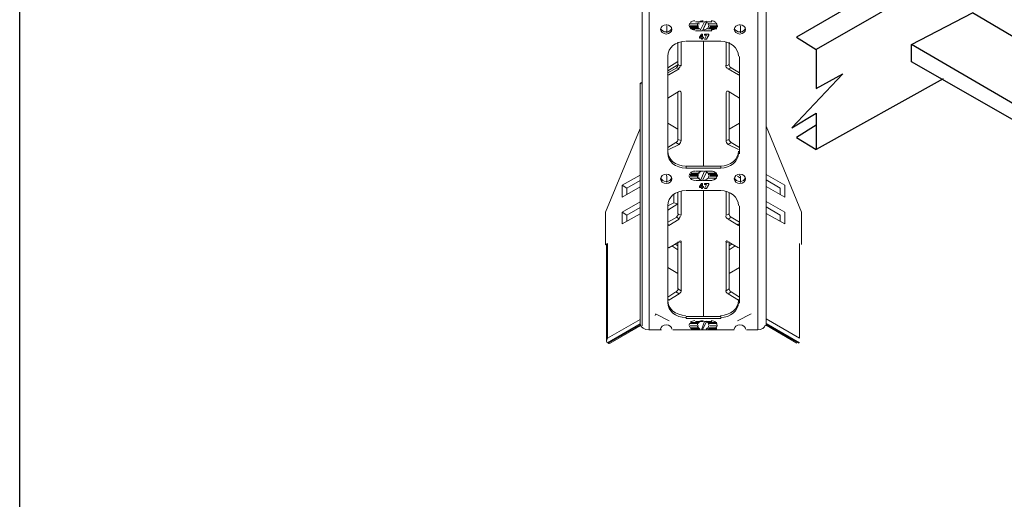
# Model space of a CAD drawing. Units: millimetres. Extents: x -2968 to 16060, y 284 to 2508.
# Drawn here: x -2968 to -2521, y 1127 to 1345 of the extents above; entities that cross this region are included whole.
import ezdxf

# ---------------------------------------------------------------- set-up
doc = ezdxf.new("R2010")
doc.units = ezdxf.units.MM
doc.header["$LTSCALE"] = 2
for name, color, linetype in [('LADEER', 7, 'Continuous'), ('LIGHTING SUPPORT', 21, 'Continuous'), ('PDF10_Visible Edges(ØS)', 7, 'Continuous'), ('PDF10_Visible Tangent Edges(ØS)', 7, 'Continuous'), ('PDF7_Visible Edges(ØS)', 7, 'Continuous')]:
    doc.layers.add(name, color=color, linetype=linetype)

msp = doc.modelspace()

# ---------------------------------------------------------------- linework, layer by layer
at = {"layer": 'LADEER'}
for points in [[(-2505.5, 1400.57), (-2615.41, 1336.83)], [(-2495.43, 1395.08), (-2606.53, 1331.28)], [(-2406.06, 1235.91), (-2563.25, 1325.73), (-2563.25, 1333.5), (-2535.5, 1347.93)], [(-2375.56, 1253.6), (-2535.5, 1347.93)], [(-2615.41, 1336.83), (-2606.53, 1331.28)], [(-2400.78, 1238.97), (-2563.25, 1333.5)], [(-2606.53, 1331.28), (-2606.53, 1313.52)], [(-2594.32, 1320.18), (-2617.62, 1295.77), (-2606.53, 1302.42)], [(-2606.53, 1313.52), (-2594.32, 1320.18)], [(-2548.82, 1317.96), (-2606.53, 1285.78)], [(-2606.53, 1302.42), (-2606.53, 1285.78)], [(-2606.53, 1296.88), (-2615.41, 1291.33)], [(-2615.41, 1291.33), (-2606.53, 1285.78)]]:
    msp.add_lwpolyline(points, dxfattribs=at)
at = {"layer": 'LIGHTING SUPPORT'}
msp.add_lwpolyline([(-2968.27, 2507.95), (-589.78, 2507.95), (-589.78, 284.01), (-2968.27, 284.01)], close=True, dxfattribs=at)
at = {"layer": 'PDF10_Visible Edges(ØS)', "lineweight": 18}
for points in [[(-2686.48, 1295.44), (-2702.24, 1257.33), (-2702.24, 1242.63)], [(-2613.16, 1242.63), (-2613.16, 1257.33), (-2629.27, 1296.49)], [(-2686.48, 1274.25), (-2694.64, 1269.62), (-2694.64, 1264.17), (-2686.48, 1268.92)], [(-2692.48, 1265.44), (-2692.48, 1268.35), (-2686.48, 1271.84)], [(-2629.25, 1272.03), (-2622.92, 1268.35), (-2622.92, 1265.44)], [(-2694.64, 1269.62), (-2692.48, 1268.35)], [(-2686.48, 1262.08), (-2694.64, 1257.33), (-2694.64, 1252.01), (-2686.48, 1256.64)], [(-2694.64, 1257.33), (-2692.48, 1256.06)], [(-2692.48, 1253.15), (-2692.48, 1256.06), (-2686.48, 1259.55)], [(-2629.25, 1259.73), (-2622.92, 1256.06), (-2622.92, 1253.15)], [(-2701.35, 1243.14), (-2702.24, 1242.63), (-2701.73, 1242.38)], [(-2701.73, 1242.63), (-2701.73, 1198.79)], [(-2700.09, 1197.9), (-2686.21, 1205.93)], [(-2629.27, 1205.98), (-2615.32, 1197.9)], [(-2700.97, 1197.77), (-2701.35, 1198.03)]]:
    msp.add_lwpolyline(points, dxfattribs=at)
for points in [[(-2629.25, 1269.11), (-2620.76, 1264.17), (-2620.76, 1269.62), (-2629.25, 1274.43)], [(-2629.25, 1262.27), (-2629.25, 1256.82), (-2620.76, 1252.01), (-2620.76, 1257.33)]]:
    msp.add_lwpolyline(points, close=True, dxfattribs=at)
for points in [[(-2701.73, 1242.57), (-2701.73, 1242.75), (-2701.61, 1242.93), (-2701.38, 1243.06)], [(-2701.39, 1198), (-2701.84, 1198.26), (-2701.83, 1199.14), (-2701.35, 1199.96)], [(-2700.05, 1197.85), (-2700.36, 1197.66), (-2700.66, 1197.62), (-2700.88, 1197.75)]]:
    msp.add_open_spline(points, degree=3, dxfattribs=at)
at = {"layer": 'PDF10_Visible Tangent Edges(ØS)', "lineweight": 18}
for points in [[(-2701.35, 1243.14), (-2701.35, 1200.05), (-2686.48, 1208.66)], [(-2629.27, 1208.86), (-2614.05, 1200.05), (-2614.05, 1243.14)], [(-2686.47, 1206.64), (-2701.35, 1198.03)], [(-2700.97, 1197.77), (-2686.34, 1206.24)], [(-2614.05, 1198.03), (-2629.27, 1206.83)], [(-2629.27, 1206.36), (-2614.43, 1197.77)]]:
    msp.add_lwpolyline(points, dxfattribs=at)
at = {"layer": 'PDF7_Visible Edges(ØS)', "lineweight": 18}
msp.add_line((-2657.64, 1267.18), (-2657.64, 1209.97), dxfattribs=at)
for points in [[(-2685.55, 1205.78), (-2685.55, 1603.65)], [(-2682.29, 1203.92), (-2682.29, 1603.65)], [(-2632.99, 1203.92), (-2632.99, 1603.65)], [(-2629.27, 1603.65), (-2629.27, 1205.78)], [(-2674.38, 1338.8), (-2674.38, 1342.06)], [(-2663.68, 1342.99), (-2659.96, 1342.99)], [(-2661.36, 1343.92), (-2657.64, 1343.92)], [(-2659.03, 1340.2), (-2657.17, 1343.92), (-2653.92, 1343.92)], [(-2655.31, 1342.99), (-2651.59, 1342.99), (-2655.78, 1342.99), (-2652.06, 1342.99)], [(-2640.89, 1338.8), (-2640.89, 1342.06)], [(-2663.68, 1341.59), (-2659.96, 1341.59)], [(-2663.22, 1340.66), (-2659.5, 1340.66)], [(-2659.03, 1336.94), (-2658.57, 1337.87), (-2659.03, 1336.94)], [(-2659.03, 1336.94), (-2658.57, 1336.94), (-2658.57, 1337.87)], [(-2657.17, 1339.73), (-2653.92, 1339.73), (-2657.64, 1339.73)], [(-2657.17, 1336.01), (-2656.24, 1336.01), (-2655.31, 1338.34)], [(-2657.17, 1337.87), (-2656.24, 1337.87)], [(-2655.78, 1340.66), (-2651.59, 1340.66)], [(-2654.85, 1341.59), (-2651.13, 1341.59)], [(-2673.92, 1321.59), (-2669.27, 1324.38), (-2669.27, 1334.62)], [(-2667.87, 1334.62), (-2667.87, 1323.92)], [(-2649.73, 1335.08), (-2665.55, 1335.08)], [(-2659.5, 1336.48), (-2658.57, 1336.48)], [(-2658.57, 1336.01), (-2658.1, 1336.01)], [(-2657.64, 1336.48), (-2658.1, 1336.48)], [(-2647.41, 1334.62), (-2647.41, 1323.92)], [(-2646.01, 1324.38), (-2646.01, 1334.62)], [(-2673.92, 1283.92), (-2673.92, 1328.11)], [(-2669.27, 1325.78), (-2673.92, 1322.99)], [(-2667.87, 1323.92), (-2669.27, 1324.38)], [(-2647.41, 1323.92), (-2646.01, 1324.38)], [(-2641.36, 1283.92), (-2641.36, 1328.11)], [(-2673.92, 1320.66), (-2669.73, 1322.99)], [(-2673.45, 1319.73), (-2673.92, 1319.73)], [(-2668.8, 1322.52), (-2673.45, 1319.73)], [(-2669.73, 1322.99), (-2668.8, 1322.52)], [(-2645.08, 1322.99), (-2646.48, 1322.52)], [(-2646.48, 1322.52), (-2641.82, 1319.73)], [(-2641.36, 1320.66), (-2645.08, 1322.99)], [(-2641.82, 1319.73), (-2641.36, 1319.73)], [(-2685.55, 1316.48), (-2686.48, 1316.01), (-2685.55, 1315.55)], [(-2686.48, 1316.01), (-2686.48, 1206.65)], [(-2673.92, 1309.22), (-2668.8, 1312.29)], [(-2669.27, 1290.43), (-2669.27, 1311.83)], [(-2667.87, 1311.83), (-2667.87, 1289.97)], [(-2647.41, 1311.83), (-2647.41, 1289.97)], [(-2641.36, 1309.22), (-2646.48, 1312.29)], [(-2646.01, 1290.43), (-2646.01, 1311.83)], [(-2673.92, 1297.87), (-2669.27, 1295.08)], [(-2641.36, 1297.87), (-2646.01, 1295.08)], [(-2673.92, 1286.71), (-2670.2, 1289.04)], [(-2668.8, 1288.11), (-2673.45, 1285.78)], [(-2670.2, 1289.04), (-2668.8, 1288.11)], [(-2667.87, 1289.97), (-2669.27, 1290.43)], [(-2647.41, 1289.97), (-2646.01, 1290.43)], [(-2645.08, 1289.04), (-2646.48, 1288.11)], [(-2646.48, 1288.11), (-2641.82, 1285.78)], [(-2641.36, 1286.71), (-2645.08, 1289.04)], [(-2649.73, 1278.34), (-2665.55, 1278.34)], [(-2665.55, 1277.41), (-2665.55, 1278.34)], [(-2665.55, 1277.41), (-2649.73, 1277.41)], [(-2663.68, 1274.62), (-2659.96, 1274.62)], [(-2661.36, 1276.01), (-2657.64, 1276.01)], [(-2659.03, 1271.83), (-2657.17, 1276.01), (-2653.92, 1276.01)], [(-2651.59, 1275.08), (-2655.78, 1275.08), (-2652.06, 1275.08)], [(-2655.31, 1274.62), (-2651.59, 1274.62)], [(-2649.73, 1277.41), (-2649.73, 1278.34)], [(-2674.38, 1270.9), (-2674.38, 1273.69)], [(-2663.68, 1273.69), (-2659.96, 1273.69)], [(-2663.22, 1272.76), (-2659.5, 1272.76)], [(-2657.17, 1271.83), (-2653.92, 1271.83), (-2657.64, 1271.83)], [(-2655.78, 1272.76), (-2651.59, 1272.76), (-2655.31, 1272.76), (-2651.59, 1272.76)], [(-2654.85, 1273.69), (-2651.13, 1273.69)], [(-2640.89, 1272.76), (-2642.29, 1273.69)], [(-2640.89, 1270.9), (-2640.89, 1273.69)], [(-2669.27, 1256.48), (-2669.27, 1266.25), (-2669.27, 1261.13), (-2671.13, 1261.59)], [(-2667.87, 1266.71), (-2667.87, 1256.01)], [(-2649.73, 1267.18), (-2665.55, 1267.18)], [(-2659.5, 1268.57), (-2658.57, 1268.57)], [(-2659.03, 1269.04), (-2658.57, 1269.04), (-2658.57, 1269.5)], [(-2658.57, 1268.11), (-2658.1, 1268.11)], [(-2657.64, 1268.57), (-2658.1, 1268.57)], [(-2657.17, 1269.97), (-2656.24, 1269.97)], [(-2657.17, 1268.11), (-2656.24, 1268.11), (-2655.31, 1269.97)], [(-2647.41, 1266.71), (-2647.41, 1256.01)], [(-2646.01, 1256.48), (-2646.01, 1266.25)], [(-2673.92, 1216.01), (-2673.92, 1260.2), (-2671.13, 1261.59), (-2671.13, 1265.32)], [(-2669.27, 1261.13), (-2673.92, 1258.34)], [(-2641.36, 1216.01), (-2641.36, 1260.2)], [(-2673.92, 1252.76), (-2669.73, 1255.08)], [(-2668.8, 1254.15), (-2673.45, 1251.36)], [(-2669.73, 1255.08), (-2668.8, 1254.15)], [(-2667.87, 1256.01), (-2669.27, 1256.48)], [(-2647.41, 1256.01), (-2646.01, 1256.48)], [(-2645.08, 1255.08), (-2646.48, 1254.15)], [(-2646.48, 1254.15), (-2641.82, 1251.36)], [(-2641.36, 1252.76), (-2645.08, 1255.08)], [(-2673.45, 1251.36), (-2673.92, 1251.83)], [(-2641.82, 1251.36), (-2641.36, 1251.83)], [(-2673.45, 1241.13), (-2668.8, 1243.92)], [(-2669.27, 1243.45), (-2669.73, 1243.45)], [(-2669.27, 1222.52), (-2669.27, 1243.92)], [(-2668.8, 1243.92), (-2667.87, 1243.45)], [(-2667.87, 1243.45), (-2667.87, 1221.59)], [(-2646.48, 1243.92), (-2647.41, 1243.45)], [(-2647.41, 1243.45), (-2647.41, 1221.59)], [(-2641.82, 1241.13), (-2646.48, 1243.92)], [(-2646.01, 1222.52), (-2646.01, 1243.92)], [(-2646.01, 1243.45), (-2645.55, 1243.45)], [(-2672.06, 1242.06), (-2669.27, 1240.2)], [(-2669.27, 1242.06), (-2670.66, 1242.99)], [(-2646.01, 1242.06), (-2644.61, 1242.99)], [(-2643.22, 1242.06), (-2646.01, 1240.2)], [(-2669.27, 1229.5), (-2673.92, 1232.29)], [(-2646.01, 1229.5), (-2641.36, 1232.29)], [(-2673.92, 1218.8), (-2670.2, 1221.13)], [(-2670.2, 1221.13), (-2668.8, 1220.2)], [(-2667.87, 1221.59), (-2669.27, 1222.52)], [(-2647.41, 1221.59), (-2646.01, 1222.52)], [(-2645.08, 1221.13), (-2646.48, 1220.2)], [(-2641.36, 1218.8), (-2645.08, 1221.13)], [(-2673.45, 1217.41), (-2673.92, 1217.87)], [(-2668.8, 1220.2), (-2673.45, 1217.41)], [(-2646.48, 1220.2), (-2641.82, 1217.41)], [(-2641.82, 1217.41), (-2641.36, 1217.87)], [(-2673.22, 1208.02), (-2679.42, 1211.12)], [(-2665.55, 1209.04), (-2665.55, 1209.97)], [(-2665.55, 1209.97), (-2649.73, 1209.97)], [(-2665.55, 1209.04), (-2649.73, 1209.04)], [(-2661.36, 1207.64), (-2657.64, 1207.64)], [(-2658.57, 1203.92), (-2657.17, 1207.64), (-2653.92, 1207.64)], [(-2649.73, 1209.04), (-2649.73, 1209.97)], [(-2642.22, 1208.02), (-2636.01, 1211.12)], [(-2682.29, 1203.92), (-2676.71, 1203.92)], [(-2671.59, 1203.92), (-2662.75, 1203.92), (-2659.03, 1203.92), (-2658.57, 1203.92), (-2658.1, 1203.92), (-2656.24, 1203.92), (-2652.52, 1203.92), (-2643.68, 1203.92)], [(-2663.68, 1206.71), (-2659.96, 1206.71)], [(-2663.68, 1205.78), (-2659.96, 1205.78)], [(-2663.22, 1204.38), (-2659.5, 1204.38)], [(-2651.59, 1207.18), (-2655.78, 1207.18), (-2652.06, 1207.18)], [(-2655.78, 1204.38), (-2651.59, 1204.38)], [(-2655.31, 1206.71), (-2651.59, 1206.71)], [(-2651.13, 1205.78), (-2654.85, 1205.78)], [(-2638.1, 1203.92), (-2632.99, 1203.92)]]:
    msp.add_lwpolyline(points, dxfattribs=at)
for points in [[(-2664.14, 1342.15, 0.123902), (-2663.85, 1341.32, -0.116529), (-2664.14, 1342.15)], [(-2660.13, 1343.27, 0.123902), (-2660.42, 1342.43, -0.116398), (-2660.13, 1343.27)], [(-2655.58, 1343.22, -0.116398), (-2655.32, 1342.43, 0.123902), (-2655.58, 1343.22)], [(-2651.6, 1342.1, -0.116529), (-2651.89, 1341.32, 0.123902), (-2651.6, 1342.1)], [(-2660.13, 1274.9, 0.123902), (-2660.42, 1274.06, -0.116398), (-2660.13, 1274.9)], [(-2655.58, 1274.85, -0.116398), (-2655.32, 1274.06, 0.123902), (-2655.58, 1274.85)], [(-2664.14, 1273.78, 0.123902), (-2663.85, 1272.94, -0.116529), (-2664.14, 1273.78)], [(-2651.6, 1273.73, -0.116529), (-2651.89, 1272.94, 0.123902), (-2651.6, 1273.73)], [(-2664.14, 1205.87, 0.123902), (-2663.85, 1205.04, -0.116529), (-2664.14, 1205.87)], [(-2663.59, 1204.71, 0.075274), (-2663.01, 1204.27, -0.082988), (-2663.59, 1204.71)], [(-2660.13, 1206.99, 0.123902), (-2660.42, 1206.15, -0.116398), (-2660.13, 1206.99)], [(-2655.58, 1206.94, -0.116398), (-2655.32, 1206.15, 0.123902), (-2655.58, 1206.94)], [(-2652.15, 1204.71, -0.075274), (-2652.74, 1204.27, 0.082988), (-2652.15, 1204.71)], [(-2651.6, 1205.82, -0.116529), (-2651.89, 1205.04, 0.123902), (-2651.6, 1205.82)]]:
    msp.add_lwpolyline(points, format="xyb", dxfattribs=at)
for points in [[(-2659.96, 1342.06), (-2663.68, 1342.06)], [(-2659.5, 1342.99), (-2663.22, 1342.99)], [(-2656.24, 1343.45), (-2658.1, 1339.73), (-2661.36, 1339.73), (-2658.1, 1339.73), (-2656.24, 1343.92)], [(-2654.85, 1342.06), (-2651.13, 1342.06)], [(-2663.68, 1341.13), (-2659.96, 1341.13)], [(-2658.1, 1336.01), (-2658.57, 1336.01), (-2658.57, 1336.48), (-2659.5, 1336.48), (-2659.5, 1336.94), (-2658.57, 1338.34), (-2658.1, 1338.34), (-2658.1, 1336.94), (-2657.64, 1336.94), (-2657.64, 1336.48), (-2658.1, 1336.48)], [(-2656.24, 1337.87), (-2657.17, 1337.87), (-2657.17, 1338.34), (-2655.31, 1338.34), (-2655.31, 1337.87), (-2656.24, 1336.01), (-2657.17, 1336.01)], [(-2655.31, 1341.13), (-2651.59, 1341.13)], [(-2657.64, 1278.34), (-2657.64, 1335.08)], [(-2659.5, 1275.08), (-2663.22, 1275.08)], [(-2656.24, 1275.55), (-2658.1, 1271.83), (-2661.36, 1271.83), (-2658.1, 1271.83)], [(-2659.96, 1274.15), (-2663.68, 1274.15)], [(-2663.68, 1272.76), (-2659.96, 1272.76)], [(-2658.1, 1268.11), (-2658.57, 1268.11), (-2658.57, 1268.57), (-2659.5, 1268.57), (-2659.5, 1269.04), (-2658.57, 1270.43), (-2658.1, 1270.43), (-2658.1, 1269.04), (-2657.64, 1269.04), (-2657.64, 1268.57), (-2658.1, 1268.57)], [(-2656.24, 1269.97), (-2657.17, 1269.97), (-2657.17, 1270.43), (-2655.31, 1270.43), (-2655.31, 1269.97), (-2656.24, 1268.11), (-2657.17, 1268.11)], [(-2654.85, 1274.15), (-2651.13, 1274.15)], [(-2658.57, 1269.97), (-2659.03, 1269.04), (-2658.57, 1269.5)], [(-2658.1, 1203.92), (-2656.24, 1207.64)], [(-2659.96, 1205.78), (-2663.68, 1205.78)], [(-2663.68, 1204.85), (-2659.96, 1204.85)], [(-2659.5, 1207.18), (-2663.22, 1207.18)], [(-2655.31, 1204.85), (-2651.59, 1204.85)], [(-2654.85, 1205.78), (-2651.13, 1205.78)]]:
    msp.add_lwpolyline(points, close=True, dxfattribs=at)
for points in [[(-2655.82, 1343.55, 0.098593), (-2656.61, 1344.11, -0.098593)], [(-2655.82, 1275.18, 0.098593), (-2656.61, 1275.74, -0.098593)], [(-2655.82, 1207.27, 0.098593), (-2656.61, 1207.83, -0.098593)]]:
    msp.add_lwpolyline(points, format="xyb", close=True, dxfattribs=at)
for centre, radius, start, end in [((-2673.19, 1342.3), 1.34, 166.1167, 180.4691), ((-2662.34, 1342.27), 1.82, 146.7719, 175.0242), ((-2658.61, 1342.31), 1.82, 184.9758, 213.2281), ((-2657.13, 1342.31), 1.82, 326.7719, 355.0242), ((-2653.41, 1342.27), 1.82, 4.9758, 33.2281), ((-2642.55, 1342.3), 1.34, 359.5309, 13.8833), ((-2658.11, 1342.72), 2.47, 222.972, 245.4951), ((-2662.34, 1273.9), 1.82, 146.7719, 175.0242), ((-2653.41, 1273.9), 1.82, 4.9758, 33.2281), ((-2673.19, 1273.93), 1.34, 166.1167, 180.4691), ((-2658.61, 1273.94), 1.82, 184.9758, 213.2281), ((-2658.11, 1274.35), 2.47, 222.972, 245.4951), ((-2657.13, 1273.94), 1.82, 326.7719, 355.0242), ((-2642.55, 1273.93), 1.34, 359.5309, 13.8833), ((-2631, 1271.53), 3.66, 296.423, 297.0911), ((-2705.4, 1219.07), 27.18, 341.561, 342.3046), ((-2691.38, 1241.31), 32.61, 291.184, 291.3912), ((-2662.34, 1205.99), 1.82, 146.7719, 175.0242), ((-2658.61, 1206.03), 1.82, 184.9758, 213.2281), ((-2658.14, 1206.4), 2.42, 222.8368, 241.8128), ((-2657.6, 1206.4), 2.42, 298.1872, 317.1632), ((-2657.13, 1206.03), 1.82, 326.7719, 355.0242), ((-2653.41, 1205.99), 1.82, 4.9758, 33.2281)]:
    msp.add_arc(centre, radius, start, end, dxfattribs=at)
for points in [[(-2674.61, 1342.52), (-2676.03, 1342.52), (-2677.17, 1341.59), (-2677.17, 1340.43)], [(-2672.06, 1340.43), (-2672.06, 1341.59), (-2673.2, 1342.52), (-2674.61, 1342.52)], [(-2661.59, 1344.38), (-2662.4, 1344.38), (-2663.15, 1344.07), (-2663.64, 1343.55)], [(-2657.87, 1344.38), (-2658.68, 1344.38), (-2659.43, 1344.07), (-2659.92, 1343.55)], [(-2658.42, 1344.34), (-2659.02, 1344.23), (-2659.55, 1343.95), (-2659.92, 1343.55)], [(-2652.1, 1343.55), (-2652.59, 1344.07), (-2653.34, 1344.38), (-2654.15, 1344.38)], [(-2641.13, 1342.52), (-2642.54, 1342.52), (-2643.68, 1341.59), (-2643.68, 1340.43)], [(-2638.57, 1340.43), (-2638.57, 1341.59), (-2639.71, 1342.52), (-2641.13, 1342.52)], [(-2677.17, 1340.43), (-2677.17, 1339.28), (-2676.03, 1338.34), (-2674.61, 1338.34)], [(-2677.11, 1340.88), (-2676.83, 1339.94), (-2675.8, 1339.27), (-2674.61, 1339.27)], [(-2674.61, 1339.27), (-2673.43, 1339.27), (-2672.4, 1339.94), (-2672.12, 1340.88)], [(-2674.61, 1338.34), (-2673.2, 1338.34), (-2672.06, 1339.28), (-2672.06, 1340.43)], [(-2663.64, 1341.04), (-2663.15, 1340.51), (-2662.4, 1340.2), (-2661.59, 1340.2)], [(-2663.59, 1340.99), (-2663.11, 1340.49), (-2662.37, 1340.2), (-2661.59, 1340.2)], [(-2657.87, 1340.2), (-2657.07, 1340.2), (-2656.31, 1340.51), (-2655.82, 1341.04)], [(-2654.15, 1340.2), (-2653.34, 1340.2), (-2652.59, 1340.51), (-2652.1, 1341.04)], [(-2654.15, 1340.2), (-2653.37, 1340.2), (-2652.64, 1340.49), (-2652.15, 1340.99)], [(-2643.68, 1340.43), (-2643.68, 1339.28), (-2642.54, 1338.34), (-2641.13, 1338.34)], [(-2643.62, 1340.88), (-2643.35, 1339.94), (-2642.31, 1339.27), (-2641.13, 1339.27)], [(-2641.13, 1339.27), (-2639.94, 1339.27), (-2638.91, 1339.94), (-2638.64, 1340.88)], [(-2641.13, 1338.34), (-2639.71, 1338.34), (-2638.57, 1339.28), (-2638.57, 1340.43)], [(-2665.78, 1335.08), (-2670.27, 1335.08), (-2673.92, 1332.06), (-2673.92, 1328.34)], [(-2641.82, 1328.34), (-2641.82, 1332.06), (-2645.47, 1335.08), (-2649.96, 1335.08)], [(-2669.95, 1323.19), (-2669.48, 1323.45), (-2669.12, 1324.09), (-2669.13, 1324.62)], [(-2669.02, 1322.73), (-2668.55, 1322.99), (-2668.19, 1323.62), (-2668.2, 1324.15)], [(-2647.55, 1324.15), (-2647.56, 1323.62), (-2647.19, 1322.99), (-2646.72, 1322.73)], [(-2646.15, 1324.62), (-2646.16, 1324.09), (-2645.79, 1323.45), (-2645.33, 1323.19)], [(-2673.99, 1319.83), (-2673.89, 1319.84), (-2673.78, 1319.88), (-2673.67, 1319.94)], [(-2642.07, 1319.94), (-2641.96, 1319.88), (-2641.85, 1319.84), (-2641.75, 1319.83)], [(-2668.8, 1312.29), (-2668.34, 1312.55), (-2667.96, 1312.33), (-2667.87, 1311.8)], [(-2646.48, 1312.29), (-2646.94, 1312.55), (-2647.32, 1312.33), (-2647.41, 1311.8)], [(-2669.27, 1290.43), (-2669.26, 1289.9), (-2669.63, 1289.26), (-2670.2, 1289.04)], [(-2667.87, 1289.97), (-2667.86, 1289.44), (-2668.23, 1288.8), (-2668.8, 1288.11)], [(-2647.41, 1289.97), (-2647.41, 1289.44), (-2647.05, 1288.8), (-2646.48, 1288.11)], [(-2646.01, 1290.43), (-2646.02, 1289.9), (-2645.65, 1289.26), (-2645.08, 1289.04)], [(-2673.92, 1285.08), (-2673.92, 1281.36), (-2670.27, 1278.34), (-2665.78, 1278.34)], [(-2673.92, 1284.15), (-2673.92, 1280.43), (-2670.27, 1277.41), (-2665.78, 1277.41)], [(-2649.96, 1278.34), (-2645.47, 1278.34), (-2641.82, 1281.36), (-2641.82, 1285.08)], [(-2649.96, 1277.41), (-2645.47, 1277.41), (-2641.82, 1280.43), (-2641.82, 1284.15)], [(-2674.61, 1274.62), (-2676.03, 1274.62), (-2677.17, 1273.68), (-2677.17, 1272.52)], [(-2672.06, 1272.52), (-2672.06, 1273.68), (-2673.2, 1274.62), (-2674.61, 1274.62)], [(-2661.59, 1276.01), (-2662.4, 1276.01), (-2663.15, 1275.7), (-2663.64, 1275.18)], [(-2657.87, 1276.01), (-2658.68, 1276.01), (-2659.43, 1275.7), (-2659.92, 1275.18)], [(-2658.42, 1275.96), (-2659.02, 1275.86), (-2659.55, 1275.58), (-2659.92, 1275.18)], [(-2652.1, 1275.18), (-2652.59, 1275.7), (-2653.34, 1276.01), (-2654.15, 1276.01)], [(-2641.13, 1274.62), (-2642.54, 1274.62), (-2643.68, 1273.68), (-2643.68, 1272.52)], [(-2638.57, 1272.52), (-2638.57, 1273.68), (-2639.71, 1274.62), (-2641.13, 1274.62)], [(-2677.17, 1272.52), (-2677.17, 1271.37), (-2676.03, 1270.43), (-2674.61, 1270.43)], [(-2677.11, 1272.98), (-2676.83, 1272.03), (-2675.8, 1271.36), (-2674.61, 1271.36)], [(-2674.61, 1271.36), (-2673.43, 1271.36), (-2672.4, 1272.03), (-2672.12, 1272.98)], [(-2674.61, 1270.43), (-2673.2, 1270.43), (-2672.06, 1271.37), (-2672.06, 1272.52)], [(-2663.64, 1272.66), (-2663.15, 1272.14), (-2662.4, 1271.83), (-2661.59, 1271.83)], [(-2663.59, 1272.61), (-2663.11, 1272.12), (-2662.37, 1271.83), (-2661.59, 1271.83)], [(-2657.87, 1271.83), (-2657.07, 1271.83), (-2656.31, 1272.14), (-2655.82, 1272.66)], [(-2654.15, 1271.83), (-2653.34, 1271.83), (-2652.59, 1272.14), (-2652.1, 1272.66)], [(-2654.15, 1271.83), (-2653.37, 1271.83), (-2652.64, 1272.12), (-2652.15, 1272.61)], [(-2643.68, 1272.52), (-2643.68, 1271.37), (-2642.54, 1270.43), (-2641.13, 1270.43)], [(-2643.62, 1272.98), (-2643.35, 1272.03), (-2642.31, 1271.36), (-2641.13, 1271.36)], [(-2641.13, 1271.36), (-2639.94, 1271.36), (-2638.91, 1272.03), (-2638.64, 1272.98)], [(-2641.13, 1270.43), (-2639.71, 1270.43), (-2638.57, 1271.37), (-2638.57, 1272.52)], [(-2665.78, 1267.18), (-2670.27, 1267.18), (-2673.92, 1264.16), (-2673.92, 1260.43)], [(-2641.82, 1260.43), (-2641.82, 1264.16), (-2645.47, 1267.18), (-2649.96, 1267.18)], [(-2669.95, 1255.29), (-2669.48, 1255.54), (-2669.12, 1256.18), (-2669.13, 1256.71)], [(-2646.15, 1256.71), (-2646.16, 1256.18), (-2645.79, 1255.54), (-2645.33, 1255.29)], [(-2669.02, 1254.36), (-2668.55, 1254.61), (-2668.19, 1255.25), (-2668.2, 1255.78)], [(-2647.55, 1255.78), (-2647.56, 1255.25), (-2647.19, 1254.61), (-2646.72, 1254.36)], [(-2673.99, 1251.93), (-2673.89, 1251.93), (-2673.78, 1251.97), (-2673.67, 1252.03)], [(-2642.07, 1252.03), (-2641.96, 1251.97), (-2641.85, 1251.93), (-2641.75, 1251.93)], [(-2668.58, 1244.18), (-2668.12, 1244.44), (-2667.74, 1244.22), (-2667.73, 1243.69)], [(-2646.69, 1244.18), (-2647.15, 1244.44), (-2647.54, 1244.22), (-2647.55, 1243.69)], [(-2673.56, 1241.14), (-2673.46, 1241.24), (-2673.35, 1241.33), (-2673.24, 1241.39)], [(-2641.72, 1241.14), (-2641.82, 1241.24), (-2641.93, 1241.33), (-2642.04, 1241.39)], [(-2669.13, 1222.76), (-2669.12, 1222.23), (-2669.48, 1221.59), (-2669.95, 1221.33)], [(-2667.73, 1221.83), (-2667.72, 1221.3), (-2668.09, 1220.66), (-2668.55, 1220.4)], [(-2647.55, 1221.83), (-2647.56, 1221.3), (-2647.19, 1220.66), (-2646.72, 1220.4)], [(-2646.15, 1222.76), (-2646.16, 1222.23), (-2645.79, 1221.59), (-2645.33, 1221.33)], [(-2673.92, 1217.18), (-2673.92, 1213.45), (-2670.27, 1210.43), (-2665.78, 1210.43)], [(-2673.2, 1217.61), (-2673.31, 1217.55), (-2673.42, 1217.52), (-2673.53, 1217.51)], [(-2649.96, 1210.43), (-2645.47, 1210.43), (-2641.82, 1213.45), (-2641.82, 1217.18)], [(-2642.07, 1217.61), (-2641.96, 1217.55), (-2641.85, 1217.52), (-2641.75, 1217.51)], [(-2673.92, 1216.25), (-2673.92, 1212.52), (-2670.27, 1209.5), (-2665.78, 1209.5)], [(-2649.96, 1209.5), (-2645.47, 1209.5), (-2641.82, 1212.52), (-2641.82, 1216.25)], [(-2661.59, 1208.11), (-2662.4, 1208.11), (-2663.15, 1207.8), (-2663.64, 1207.27)], [(-2657.87, 1208.11), (-2658.68, 1208.11), (-2659.43, 1207.8), (-2659.92, 1207.27)], [(-2658.42, 1208.06), (-2659.02, 1207.95), (-2659.55, 1207.67), (-2659.92, 1207.27)], [(-2652.1, 1207.27), (-2652.59, 1207.8), (-2653.34, 1208.11), (-2654.15, 1208.11)], [(-2686.48, 1206.65), (-2686.01, 1204.86), (-2684.45, 1203.92), (-2682.52, 1203.92)], [(-2674.61, 1206.25), (-2676.03, 1206.25), (-2677.17, 1205.31), (-2677.17, 1204.15)], [(-2672.06, 1204.15), (-2672.06, 1205.31), (-2673.2, 1206.25), (-2674.61, 1206.25)], [(-2641.13, 1206.25), (-2642.54, 1206.25), (-2643.68, 1205.31), (-2643.68, 1204.15)], [(-2638.57, 1204.15), (-2638.57, 1205.31), (-2639.71, 1206.25), (-2641.13, 1206.25)], [(-2633.22, 1203.92), (-2631.29, 1203.92), (-2629.73, 1204.86), (-2629.73, 1206.01)]]:
    msp.add_open_spline(points, degree=3, dxfattribs=at)

doc.saveas('drawing.dxf')
